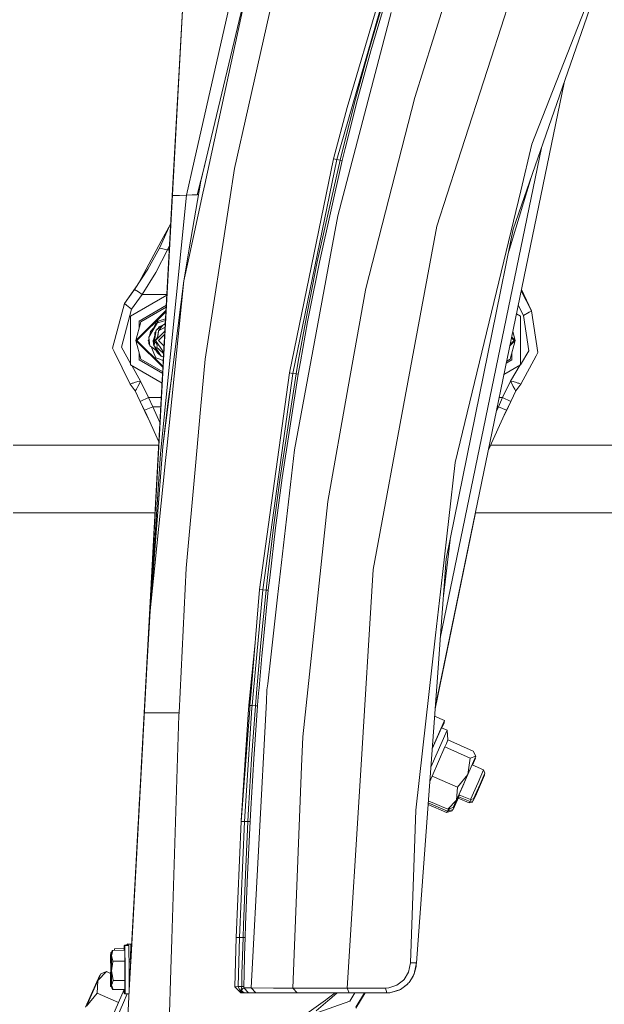
# Model space of a CAD drawing. Units: millimetres. Extents: x -10694 to -663, y 195 to 3379.
# Drawn here: x -2688 to -2497, y 829 to 1152 of the extents above; entities that cross this region are included whole.
import ezdxf

# ---------------------------------------------------------------- set-up
doc = ezdxf.new("R2010")
doc.units = ezdxf.units.MM
doc.layers.add('1', color=7, linetype='Continuous', true_color=0xffffff)

msp = doc.modelspace()

# ---------------------------------------------------------------- linework, layer by layer
at = {"layer": '1', "color": 18, "linetype": 'Continuous', "lineweight": 13}
for p, q in [((-2626.662834, 1307.597631), (-2645.791858, 954.391569)), ((-2626.967157, 1301.978425), (-2645.791858, 954.391569)), ((-2627.175453, 1298.132361), (-2651.599497, 847.157567)), ((-2638.204426, 1094.486624), (-2631.798834, 1212.763339)), ((-2631.085631, 1105.739055), (-2607.970089, 1207.827359)), ((-2631.085631, 1105.739055), (-2607.970089, 1207.827359)), ((-2560.184807, 1189.695269), (-2584.338039, 1106.361538)), ((-2561.21859, 1190.022498), (-2580.905527, 1123.379975)), ((-2518.82562, 1185.772329), (-2533.737749, 1139.541775)), ((-2611.219496, 1173.428684), (-2628.878683, 1099.194675)), ((-2611.219496, 1173.428684), (-2627.562612, 1098.147899)), ((-2613.396257, 1123.288899), (-2604.029268, 1164.860159)), ((-2501.780123, 1158.831626), (-2520.336717, 1111.322313)), ((-2569.152206, 1157.958895), (-2573.786587, 1142.086297)), ((-2573.121876, 1141.913563), (-2568.488687, 1157.77412)), ((-2549.447626, 1156.24538), (-2552.851051, 1145.474821)), ((-2500.460476, 1158.367544), (-2526.469797, 1083.506733)), ((-2566.471905, 1154.555708), (-2583.951086, 1087.90949)), ((-2558.78076, 1126.70961), (-2552.851051, 1145.474821)), ((-2573.786587, 1142.086297), (-2576.001018, 1134.120971)), ((-2575.335354, 1133.954078), (-2573.121876, 1141.913563)), ((-2533.737749, 1139.541775), (-2544.744819, 1105.416804)), ((-2578.147262, 1126.137048), (-2576.001018, 1134.120971)), ((-2577.481121, 1125.975877), (-2575.335354, 1133.954078)), ((-2552.058928, 926.708281), (-2509.809557, 1131.458736)), ((-2574.758619, 1064.038545), (-2558.78076, 1126.70961)), ((-2613.396257, 1123.288899), (-2617.881387, 1103.383571)), ((-2580.905527, 1123.379975), (-2585.362285, 1106.589347)), ((-2578.147262, 1126.137048), (-2582.238525, 1110.115796)), ((-2581.570715, 1109.965712), (-2577.481121, 1125.975877)), ((-2520.336717, 1111.322313), (-2524.000973, 1096.113473)), ((-2583.219618, 1106.100231), (-2582.238525, 1110.115796)), ((-2582.551569, 1105.952769), (-2581.570715, 1109.965712)), ((-2550.38495, 949.398412), (-2517.216894, 1110.138717)), ((-2633.593887, 1094.661504), (-2631.085649, 1105.738976)), ((-2633.593887, 1094.661504), (-2631.085649, 1105.738976)), ((-2631.085648, 1105.738979), (-2631.085635, 1105.739037)), ((-2631.085648, 1105.738979), (-2631.085635, 1105.739037)), ((-2627.594487, 1104.593056), (-2630.079836, 1094.759971)), ((-2585.384458, 1106.594354), (-2599.817365, 1036.361962)), ((-2584.338039, 1106.361538), (-2598.756641, 1036.206275)), ((-2583.219618, 1106.100231), (-2590.696424, 1072.770148)), ((-2582.551569, 1105.952769), (-2590.024322, 1072.646528)), ((-2585.34166, 1106.667052), (-2585.384458, 1106.594354)), ((-2585.362285, 1106.589347), (-2585.384458, 1106.594354)), ((-2585.362285, 1106.589347), (-2584.338039, 1106.361538)), ((-2584.338039, 1106.361538), (-2583.219618, 1106.100231)), ((-2583.219618, 1106.100231), (-2582.551569, 1105.952769)), ((-2551.494926, 1084.489971), (-2544.744819, 1105.416804)), ((-2619.519323, 1092.661053), (-2617.881387, 1103.383571)), ((-2632.638899, 1077.058911), (-2628.878683, 1099.194675)), ((-2628.178447, 1095.311075), (-2627.562612, 1098.147899)), ((-2527.07991, 1079.086691), (-2520.593754, 1100.419335)), ((-2647.384337, 924.98495), (-2638.204426, 1094.486624)), ((-2633.593887, 1094.661504), (-2642.079204, 1010.01504)), ((-2637.05644, 1094.530254), (-2638.204426, 1094.486624)), ((-2635.90011, 1094.574004), (-2637.05644, 1094.530254)), ((-2633.593887, 1094.661504), (-2635.90011, 1094.574004)), ((-2633.593887, 1094.661504), (-2631.683288, 1094.703925)), ((-2628.178447, 1095.311075), (-2632.804413, 1074.002806)), ((-2631.683287, 1094.703925), (-2631.683278, 1094.703925)), ((-2631.683275, 1094.703925), (-2630.120128, 1094.738632)), ((-2630.079836, 1094.759971), (-2630.120128, 1094.738632)), ((-2629.58785, 1095.019928), (-2630.079836, 1094.759971)), ((-2524.000973, 1096.113473), (-2533.583492, 1056.339293)), ((-2619.519323, 1092.661053), (-2627.42433, 1040.913731)), ((-2586.346, 1074.961215), (-2583.951086, 1087.90949)), ((-2642.395824, 1077.225119), (-2638.694586, 1085.438451)), ((-2638.728462, 1085.363278), (-2641.842216, 1079.551488)), ((-2551.494926, 1084.489971), (-2561.880916, 1028.596669)), ((-2527.347416, 1079.195291), (-2526.469797, 1083.506733)), ((-2641.842216, 1079.551488), (-2649.1574, 1065.897413)), ((-2639.086928, 1078.194102), (-2639.738172, 1076.713115)), ((-2532.062382, 1056.031853), (-2527.347416, 1079.195291)), ((-2527.07991, 1079.086691), (-2527.956103, 1076.204963)), ((-2646.228164, 1070.422083), (-2642.395824, 1077.225119)), ((-2639.738172, 1076.713115), (-2643.660396, 1069.306165)), ((-2642.395824, 1077.225119), (-2639.738172, 1076.713115)), ((-2639.738172, 1076.713115), (-2639.167136, 1076.713115)), ((-2634.430021, 1066.514879), (-2632.638916, 1077.058815)), ((-2632.638915, 1077.05882), (-2632.638903, 1077.05889)), ((-2590.514034, 1052.428513), (-2586.346, 1074.961215)), ((-2632.804427, 1074.00274), (-2634.430021, 1066.514879)), ((-2632.804416, 1074.002792), (-2632.804427, 1074.002743)), ((-2593.935102, 1056.468278), (-2590.696424, 1072.770148)), ((-2593.261331, 1056.355506), (-2590.024322, 1072.646528)), ((-2650.544494, 1063.754826), (-2646.228164, 1070.422083)), ((-2648.078054, 1062.047034), (-2643.660396, 1069.306165)), ((-2634.430021, 1066.514879), (-2641.269296, 1012.306601)), ((-2634.430021, 1066.514879), (-2640.048116, 1011.584788)), ((-2650.011192, 1064.578597), (-2653.916687, 1059.110552)), ((-2653.916687, 1059.110552), (-2650.544494, 1063.754826)), ((-2639.971342, 1061.863923), (-2651.858181, 1055.00105)), ((-2651.529163, 1057.293921), (-2648.078054, 1062.047034)), ((-2649.311393, 1062.90093), (-2650.544494, 1063.754826)), ((-2649.311393, 1062.90093), (-2648.078054, 1062.047034)), ((-2648.078054, 1062.047034), (-2639.961425, 1062.047034)), ((-2574.893564, 1063.508898), (-2580.544323, 1031.858355)), ((-2574.758619, 1064.038545), (-2574.893564, 1063.508898)), ((-2523.87636, 1063.287677), (-2523.847669, 1063.300878)), ((-2523.86504, 1063.342539), (-2523.847669, 1063.300878)), ((-2523.847669, 1063.300878), (-2520.500034, 1056.682497)), ((-2523.787593, 1063.717867), (-2520.500034, 1056.682497)), ((-2657.836765, 1044.450074), (-2653.916687, 1059.110552)), ((-2653.916687, 1059.110552), (-2653.217405, 1058.578521)), ((-2524.839545, 1058.619855), (-2523.125023, 1055.23017)), ((-2654.861301, 1044.832617), (-2651.529163, 1057.293921)), ((-2653.217405, 1058.578521), (-2651.529163, 1057.293921)), ((-2650.153965, 1047.00008), (-2640.239386, 1056.914659)), ((-2649.798483, 1047.00008), (-2640.259746, 1056.538721)), ((-2640.151745, 1058.532885), (-2649.063677, 1053.387552)), ((-2648.525566, 1053.077012), (-2640.186475, 1057.89163)), ((-2593.935102, 1056.468278), (-2596.920103, 1040.118128)), ((-2593.856901, 1053.093463), (-2593.261331, 1056.355506)), ((-2532.062382, 1056.031853), (-2548.461765, 975.466281)), ((-2545.480341, 1006.959825), (-2533.583492, 1056.339293)), ((-2524.141878, 1055.00105), (-2525.432514, 1055.746187)), ((-2521.268934, 1056.257158), (-2523.125023, 1055.23017)), ((-2521.268934, 1056.257158), (-2520.500034, 1056.682497)), ((-2520.500034, 1056.682497), (-2518.398613, 1043.027788)), ((-2651.858181, 1055.00105), (-2651.858181, 1038.998991)), ((-2648.525566, 1053.077012), (-2650.153965, 1047.00008)), ((-2649.063677, 1053.387552), (-2649.063677, 1051.068866)), ((-2645.86696, 1048.055917), (-2643.225044, 1052.937299)), ((-2643.087953, 1052.856952), (-2645.86696, 1048.055917)), ((-2644.212574, 1051.137715), (-2643.586963, 1052.638203)), ((-2643.329595, 1052.744123), (-2643.586963, 1052.638203)), ((-2643.18642, 1053.008824), (-2643.225044, 1052.937299)), ((-2643.18642, 1053.008824), (-2642.833799, 1053.29588)), ((-2642.833799, 1053.29588), (-2643.141598, 1052.763611)), ((-2642.606825, 1052.956015), (-2643.141598, 1052.763611)), ((-2643.087953, 1052.856952), (-2642.833799, 1053.29588)), ((-2640.390431, 1054.125702), (-2642.833799, 1053.29588)), ((-2642.606825, 1052.956015), (-2640.420765, 1053.565604)), ((-2640.475442, 1052.556021), (-2641.300529, 1052.015334)), ((-2640.488649, 1052.312164), (-2641.300529, 1052.015334)), ((-2598.143905, 1011.179834), (-2590.514034, 1052.428513)), ((-2596.244663, 1040.015608), (-2593.856901, 1053.093463)), ((-2524.141878, 1038.998991), (-2524.141878, 1055.00105)), ((-2523.125023, 1055.23017), (-2521.338791, 1043.623596)), ((-2645.661549, 1048.435448), (-2645.371526, 1049.943834)), ((-2644.212574, 1051.137715), (-2645.371526, 1049.943834)), ((-2644.212574, 1051.137715), (-2644.258022, 1051.028699)), ((-2643.578142, 1049.73188), (-2644.229501, 1045.370727)), ((-2644.229501, 1045.370727), (-2643.887371, 1049.084693)), ((-2643.755287, 1049.695164), (-2643.901438, 1049.575716)), ((-2643.887371, 1049.084693), (-2643.901438, 1049.575716)), ((-2643.755287, 1049.695164), (-2643.481582, 1050.378114)), ((-2641.697735, 1049.01734), (-2643.714994, 1047.00008)), ((-2643.578142, 1049.73188), (-2643.481582, 1050.378114)), ((-2643.481582, 1050.378114), (-2641.300529, 1052.015334)), ((-2643.162102, 1050.84899), (-2643.225561, 1050.570298)), ((-2642.23388, 1051.314709), (-2643.162102, 1050.84899)), ((-2642.23388, 1051.314709), (-2643.162102, 1050.84899)), ((-2642.233964, 1051.314646), (-2643.162102, 1050.84899)), ((-2643.093174, 1047.949845), (-2642.747015, 1050.182253)), ((-2642.918676, 1048.216372), (-2642.753452, 1050.109178)), ((-2642.666429, 1051.436692), (-2642.818956, 1051.021157)), ((-2640.662615, 1049.099977), (-2642.762512, 1047.00008)), ((-2642.747015, 1050.182253), (-2642.753452, 1050.109178)), ((-2641.300529, 1052.015334), (-2642.747015, 1050.182253)), ((-2642.747015, 1050.182253), (-2640.540233, 1051.359683)), ((-2641.267634, 1052.03689), (-2642.666429, 1051.436692)), ((-2640.608077, 1050.106998), (-2641.697735, 1049.01734)), ((-2526.632027, 1049.933062), (-2525.846094, 1047.00008)), ((-2641.25813, 1038.104158), (-2650.153965, 1047.00008)), ((-2648.525566, 1040.923029), (-2650.153965, 1047.00008)), ((-2649.798483, 1047.00008), (-2641.239862, 1038.441459)), ((-2646.102756, 1047.00008), (-2645.898203, 1047.204631)), ((-2646.102756, 1047.00008), (-2645.92665, 1046.823974)), ((-2645.937532, 1047.00008), (-2645.825899, 1047.580677)), ((-2645.80351, 1047.321556), (-2645.937532, 1047.00008)), ((-2645.937532, 1047.00008), (-2645.898203, 1047.204631)), ((-2645.937532, 1047.00008), (-2645.898203, 1047.204631)), ((-2645.937532, 1047.00008), (-2645.898203, 1047.204631)), ((-2645.937532, 1047.00008), (-2645.898203, 1047.204631)), ((-2645.937532, 1047.00008), (-2645.898203, 1047.204631)), ((-2645.937532, 1047.00008), (-2645.898203, 1047.204631)), ((-2645.937532, 1047.00008), (-2645.898203, 1047.204631)), ((-2645.937532, 1047.00008), (-2645.898203, 1047.204631)), ((-2645.937532, 1047.00008), (-2645.898203, 1047.204631)), ((-2645.937532, 1047.00008), (-2645.898203, 1047.204631)), ((-2645.937532, 1047.00008), (-2645.898203, 1047.204631)), ((-2645.937532, 1047.00008), (-2645.898203, 1047.204631)), ((-2645.937532, 1047.00008), (-2645.733507, 1046.510667)), ((-2645.937532, 1047.00008), (-2645.876974, 1046.02006)), ((-2645.794827, 1046.657761), (-2645.876974, 1046.02006)), ((-2645.662521, 1045.687965), (-2645.876974, 1046.02006)), ((-2645.86696, 1048.055917), (-2645.7766, 1047.010094)), ((-2645.7766, 1047.010094), (-2645.627588, 1045.283109)), ((-2643.947379, 1048.433281), (-2644.439071, 1047.00008)), ((-2643.992865, 1047.939513), (-2644.439071, 1047.00008)), ((-2644.042915, 1047.396195), (-2644.439071, 1047.00008)), ((-2644.439071, 1047.00008), (-2644.109743, 1046.670752)), ((-2644.321054, 1045.77294), (-2644.439071, 1047.00008)), ((-2644.428581, 1046.633869), (-2644.439071, 1047.00008)), ((-2644.428581, 1046.633869), (-2644.394224, 1046.533757)), ((-2644.321054, 1045.77294), (-2644.206159, 1045.624123)), ((-2644.229501, 1045.370727), (-2643.629133, 1046.732801)), ((-2642.918676, 1048.216372), (-2643.714994, 1047.00008)), ((-2641.980022, 1044.437915), (-2643.714994, 1047.00008)), ((-2643.172354, 1045.310884), (-2643.714994, 1047.00008)), ((-2640.878386, 1045.115906), (-2642.762512, 1047.00008)), ((-2527.59892, 1045.247271), (-2525.846094, 1047.00008)), ((-2527.506439, 1045.695455), (-2526.201814, 1047.00008)), ((-2527.474493, 1040.923029), (-2525.846094, 1047.00008)), ((-2527.060128, 1047.858385), (-2526.201814, 1047.00008)), ((-2526.999284, 1048.153248), (-2525.846094, 1047.00008)), ((-2657.307476, 1043.385058), (-2657.836765, 1044.450074)), ((-2657.307476, 1043.385058), (-2652.009577, 1032.726556)), ((-2654.861301, 1044.832617), (-2651.858181, 1039.492947)), ((-2649.063677, 1042.931214), (-2649.063677, 1040.612489)), ((-2644.959301, 1044.780999), (-2645.627588, 1045.283109)), ((-2644.895166, 1044.499665), (-2645.187613, 1044.952539)), ((-2645.036686, 1044.839142), (-2644.895166, 1044.499665)), ((-2643.481328, 1043.670427), (-2644.959301, 1044.780999)), ((-2644.895166, 1044.499665), (-2644.212574, 1042.862326)), ((-2644.229501, 1045.370727), (-2644.095033, 1045.169025)), ((-2644.212574, 1042.862326), (-2643.586963, 1041.361838)), ((-2643.74432, 1044.090658), (-2644.095033, 1045.169025)), ((-2642.890304, 1043.36062), (-2644.095033, 1045.169025)), ((-2643.74432, 1044.090658), (-2643.394798, 1043.532163)), ((-2643.394798, 1043.532163), (-2643.170446, 1043.1737)), ((-2643.298715, 1043.341666), (-2643.326842, 1043.423584)), ((-2643.298715, 1043.341666), (-2643.264252, 1043.323581)), ((-2643.226713, 1044.688374), (-2643.172354, 1045.310884)), ((-2642.572016, 1044.161945), (-2643.226713, 1044.688374)), ((-2643.128484, 1043.106466), (-2643.170446, 1043.1737)), ((-2641.903251, 1041.878968), (-2643.128484, 1043.106466)), ((-2642.890304, 1043.36062), (-2641.903251, 1041.878968)), ((-2641.014999, 1042.593416), (-2642.572016, 1044.161945)), ((-2640.993969, 1042.981731), (-2641.980022, 1044.437915)), ((-2526.936382, 1040.612489), (-2526.936382, 1042.931214)), ((-2521.338791, 1043.623596), (-2524.141878, 1039.03505)), ((-2518.976063, 1041.963964), (-2518.398613, 1043.027788)), ((-2641.363069, 1036.166518), (-2649.063677, 1040.612489)), ((-2648.525566, 1040.923029), (-2641.330446, 1036.768889)), ((-2642.308086, 1040.83541), (-2643.586963, 1041.361838)), ((-2641.136326, 1040.353191), (-2642.308086, 1040.83541)), ((-2641.073714, 1041.509281), (-2641.903251, 1041.878968)), ((-2641.068948, 1041.597282), (-2641.903251, 1041.878968)), ((-2628.927559, 1024.395138), (-2627.42433, 1040.913731)), ((-2597.627252, 1036.023766), (-2596.920103, 1040.118128)), ((-2596.951574, 1035.923749), (-2596.244663, 1040.015608)), ((-2526.936382, 1040.612489), (-2528.774234, 1039.551422)), ((-2527.474493, 1040.923029), (-2528.628713, 1040.256649)), ((-2518.976063, 1041.963964), (-2523.990482, 1032.726556)), ((-2641.532533, 1033.037472), (-2651.858181, 1038.998991)), ((-2651.446787, 1038.761473), (-2648.609728, 1033.717066)), ((-2599.817365, 1036.361962), (-2609.638304, 965.361565)), ((-2598.756641, 1036.206275), (-2608.568519, 965.284317)), ((-2599.79853, 1036.359101), (-2599.817365, 1036.361962)), ((-2599.79853, 1036.359101), (-2598.756641, 1036.206275)), ((-2598.756641, 1036.206275), (-2597.627252, 1036.023766)), ((-2529.530139, 1035.888129), (-2524.141878, 1038.998991)), ((-2524.175908, 1038.979344), (-2527.390569, 1033.717066)), ((-2651.838869, 1032.790214), (-2651.340574, 1032.968908)), ((-2651.340574, 1032.968908), (-2651.052326, 1033.06356)), ((-2651.052326, 1033.06356), (-2650.546879, 1033.229619)), ((-2649.494499, 1033.522755), (-2650.546879, 1033.229619)), ((-2649.542898, 1031.870037), (-2649.006218, 1032.882243)), ((-2649.494499, 1033.522755), (-2648.620456, 1033.71492)), ((-2649.006218, 1032.882243), (-2648.614258, 1033.707052)), ((-2648.620456, 1033.71492), (-2648.609728, 1033.717066)), ((-2648.609728, 1033.717066), (-2648.614258, 1033.707052)), ((-2648.609728, 1033.717066), (-2646.047682, 1028.352648)), ((-2639.549106, 1027.203113), (-2638.47868, 1034.425098)), ((-2597.627252, 1036.023766), (-2602.883428, 1002.058893)), ((-2596.951574, 1035.923749), (-2602.204174, 1001.985818)), ((-2597.627252, 1036.023766), (-2596.951574, 1035.923749)), ((-2527.390569, 1033.717066), (-2529.952615, 1028.352648)), ((-2527.390569, 1033.717066), (-2527.379841, 1033.71492)), ((-2527.390569, 1033.717066), (-2527.386039, 1033.707052)), ((-2526.993841, 1032.882243), (-2527.386039, 1033.707052)), ((-2526.50556, 1033.522755), (-2527.379841, 1033.71492)), ((-2526.457399, 1031.870037), (-2526.993841, 1032.882243)), ((-2525.453418, 1033.229619), (-2526.50556, 1033.522755)), ((-2525.453418, 1033.229619), (-2524.947733, 1033.06356)), ((-2524.947733, 1033.06356), (-2524.659723, 1032.968908)), ((-2524.16119, 1032.790214), (-2524.659723, 1032.968908)), ((-2652.009577, 1032.726556), (-2651.838869, 1032.790214)), ((-2652.009577, 1032.726556), (-2650.387615, 1030.450493)), ((-2650.387615, 1030.450493), (-2650.283903, 1030.616313)), ((-2650.387615, 1030.450493), (-2648.744911, 1027.039438)), ((-2647.185177, 1023.70587), (-2650.387615, 1030.450493)), ((-2650.283903, 1030.616313), (-2649.988502, 1031.100303)), ((-2649.988502, 1031.100303), (-2649.542898, 1031.870037)), ((-2587.262243, 994.229585), (-2580.544323, 1031.858355)), ((-2528.840393, 1023.718267), (-2525.612444, 1030.450493)), ((-2525.612444, 1030.450493), (-2527.255148, 1027.039438)), ((-2526.011795, 1031.100303), (-2526.457399, 1031.870037)), ((-2525.716394, 1030.616313), (-2526.011795, 1031.100303)), ((-2525.612444, 1030.450493), (-2525.716394, 1030.616313)), ((-2523.990482, 1032.726556), (-2525.612444, 1030.450493)), ((-2523.990482, 1032.726556), (-2524.16119, 1032.790214)), ((-2648.744911, 1027.039438), (-2646.047682, 1028.352648)), ((-2648.744911, 1027.039438), (-2647.327274, 1024.143845)), ((-2646.047682, 1028.352648), (-2641.786255, 1028.352648)), ((-2646.047682, 1028.352648), (-2644.635051, 1025.283247)), ((-2639.549106, 1027.203113), (-2641.269296, 1012.306601)), ((-2561.880916, 1028.596669), (-2571.855396, 974.917978)), ((-2529.952615, 1028.352648), (-2531.365007, 1025.283247)), ((-2531.085053, 1028.352648), (-2529.952615, 1028.352648)), ((-2529.952615, 1028.352648), (-2527.255148, 1027.039438)), ((-2527.255148, 1027.039438), (-2528.672785, 1024.143845)), ((-2644.635051, 1025.283247), (-2647.327274, 1024.143845)), ((-2647.327274, 1024.143845), (-2647.137493, 1023.729711)), ((-2647.185177, 1023.70587), (-2645.50077, 1020.158491)), ((-2642.575691, 1013.776168), (-2647.137493, 1023.729711)), ((-2644.635051, 1025.283247), (-2641.952488, 1025.283247)), ((-2644.635051, 1025.283247), (-2642.240946, 1019.957035)), ((-2628.927559, 1024.395138), (-2630.607456, 1005.936294)), ((-2534.640297, 1011.12309), (-2528.862566, 1023.729711)), ((-2531.365007, 1025.283247), (-2532.018312, 1023.829851)), ((-2531.71841, 1025.283247), (-2531.365007, 1025.283247)), ((-2531.365007, 1025.283247), (-2528.672785, 1024.143845)), ((-2528.840393, 1023.718267), (-2529.461246, 1022.42343)), ((-2528.672785, 1024.143845), (-2528.862566, 1023.729711)), ((-2690.407366, 1012.699991), (-2642.633975, 1012.699991)), ((-2645.484537, 958.43026), (-2641.269296, 1012.306601)), ((-2640.048116, 1011.584788), (-2640.444845, 1007.706195)), ((-2598.143905, 1011.179834), (-2603.692859, 962.889284)), ((-2533.917589, 1012.699991), (-2434.923023, 1012.699991)), ((-2645.379568, 959.771907), (-2642.079204, 1010.01504)), ((-2640.444845, 1007.706195), (-2644.0815, 972.148551)), ((-2630.607456, 1005.936294), (-2633.659929, 972.393959)), ((-2545.480341, 1006.959825), (-2549.649566, 970.319658)), ((-2605.043501, 985.684722), (-2602.883428, 1002.058893)), ((-2604.362816, 985.623628), (-2602.204174, 1001.985818)), ((-2591.651052, 953.036755), (-2587.262243, 994.229585)), ((-2690.407366, 990.475028), (-2643.837641, 990.475028)), ((-2643.837662, 990.475028), (-2651.599497, 847.157567)), ((-2552.094379, 926.227739), (-2538.837248, 990.475028)), ((-2538.900935, 990.475028), (-2435.975741, 990.475028)), ((-2605.043501, 985.684722), (-2606.976837, 969.283133)), ((-2606.295437, 969.233244), (-2604.362816, 985.623628)), ((-2549.360384, 963.285923), (-2547.192473, 981.701958)), ((-2572.416872, 971.896916), (-2571.855396, 974.917978)), ((-2548.461765, 975.466281), (-2550.320953, 950.265854)), ((-2644.081512, 972.148432), (-2645.484537, 958.43026)), ((-2635.997385, 924.995869), (-2633.659929, 972.393959)), ((-2572.416872, 971.896916), (-2576.465696, 906.170577)), ((-2607.425779, 965.178996), (-2606.976837, 969.283133)), ((-2606.744379, 965.131789), (-2606.295437, 969.233244)), ((-2549.649566, 970.319658), (-2551.917166, 950.393647)), ((-2609.644264, 965.361982), (-2612.377854, 931.957535)), ((-2608.568519, 965.284317), (-2611.630008, 932.306265)), ((-2609.441423, 966.784914), (-2609.644264, 965.361982)), ((-2609.638304, 965.361565), (-2609.644264, 965.361982)), ((-2609.638304, 965.361565), (-2608.568519, 965.284317)), ((-2607.425779, 965.178996), (-2609.168857, 947.886914)), ((-2608.568519, 965.284317), (-2607.425779, 965.178996)), ((-2606.744379, 965.131789), (-2608.486742, 947.852343)), ((-2607.425779, 965.178996), (-2606.744379, 965.131789)), ((-2603.692859, 962.889284), (-2605.954498, 943.205803)), ((-2645.484537, 958.43026), (-2647.384356, 924.984601)), ((-2645.666689, 955.400914), (-2647.384337, 924.98495)), ((-2645.666689, 955.400914), (-2645.592198, 956.534927)), ((-2645.666689, 955.400914), (-2645.628657, 955.893068)), ((-2645.791858, 954.391569), (-2648.498863, 904.407471)), ((-2645.791858, 954.391569), (-2648.498863, 904.407471)), ((-2645.791733, 954.391569), (-2645.791858, 954.391569)), ((-2591.651052, 953.036755), (-2595.476955, 917.128056)), ((-2558.44745, 893.005222), (-2551.917166, 950.393647)), ((-2550.320953, 950.265854), (-2551.5531, 933.564871)), ((-2611.071218, 947.924616), (-2612.693436, 931.810374)), ((-2610.48946, 932.838118), (-2609.168857, 947.886914)), ((-2608.857483, 943.627685), (-2608.486742, 947.852343)), ((-2609.775308, 933.171137), (-2608.857483, 943.627685)), ((-2605.954498, 943.205803), (-2606.956474, 934.485598)), ((-2647.032827, 931.477993), (-2646.869192, 934.498897)), ((-2610.615104, 931.406349), (-2610.489466, 932.838054)), ((-2610.489465, 932.838058), (-2610.489465, 932.838064)), ((-2609.932274, 931.382864), (-2609.775314, 933.171069)), ((-2609.775313, 933.171073), (-2609.775313, 933.171078)), ((-2606.956483, 934.485513), (-2607.181162, 932.530135)), ((-2606.956483, 934.485519), (-2606.956483, 934.485516)), ((-2558.234066, 843.003124), (-2551.5531, 933.564871)), ((-2647.032827, 931.477993), (-2647.562832, 921.691864)), ((-2612.693441, 931.810322), (-2613.14258, 927.348822)), ((-2612.377858, 931.957481), (-2612.754911, 927.349895)), ((-2612.69344, 931.810334), (-2612.693441, 931.810327)), ((-2612.377857, 931.957492), (-2612.377858, 931.957486)), ((-2611.630013, 932.306207), (-2612.089962, 927.351683)), ((-2611.630012, 932.306218), (-2611.630012, 932.306212)), ((-2610.615104, 931.406349), (-2610.945553, 927.283853)), ((-2610.248824, 927.433419), (-2609.932274, 931.382864)), ((-2607.181162, 932.530135), (-2607.379314, 928.77149)), ((-2612.142444, 926.550375), (-2614.578575, 889.355391)), ((-2613.14258, 927.348822), (-2613.227917, 926.044247)), ((-2612.754911, 927.349895), (-2613.14258, 927.348822)), ((-2612.754911, 927.349895), (-2612.84006, 926.225107)), ((-2612.754911, 927.349895), (-2612.089962, 927.351683)), ((-2607.379315, 928.771466), (-2612.335294, 834.764093)), ((-2610.958703, 927.102365), (-2612.204403, 909.910172)), ((-2612.089962, 927.351683), (-2612.142442, 926.550411)), ((-2612.089962, 927.351683), (-2610.945553, 927.283853)), ((-2610.262483, 927.262991), (-2611.520857, 909.902304)), ((-2610.945553, 927.283853), (-2610.9587, 927.102399)), ((-2610.945553, 927.283853), (-2610.592681, 927.273076)), ((-2610.592617, 927.273074), (-2610.262483, 927.262991)), ((-2610.262483, 927.262991), (-2610.248826, 927.433387)), ((-2647.384495, 924.98216), (-2648.371539, 906.757438)), ((-2647.384495, 924.98216), (-2648.336125, 907.411134)), ((-2647.384495, 924.98216), (-2648.2968, 908.137037)), ((-2647.384337, 924.984945), (-2647.384495, 924.98216)), ((-2647.384356, 924.984597), (-2647.384495, 924.98216)), ((-2647.384488, 924.98216), (-2647.384495, 924.98216)), ((-2645.10712, 925.000757), (-2647.384486, 924.98216)), ((-2645.10712, 925.000757), (-2642.376091, 924.999291)), ((-2642.375858, 924.999291), (-2642.371405, 924.999289)), ((-2642.371168, 924.999289), (-2638.423417, 924.997171)), ((-2638.423414, 924.997171), (-2635.997385, 924.995869)), ((-2638.366789, 850.733608), (-2636.021227, 924.243062)), ((-2635.997385, 924.995869), (-2636.021227, 924.243062)), ((-2612.840063, 926.225069), (-2615.635008, 889.304846)), ((-2613.227919, 926.044208), (-2615.606768, 889.677883)), ((-2613.227917, 926.044243), (-2613.227917, 926.04424)), ((-2612.84006, 926.225103), (-2612.840061, 926.225102)), ((-2549.013227, 922.41916), (-2552.269919, 923.848263)), ((-2647.562832, 921.691864), (-2651.599497, 847.157567)), ((-2550.032705, 920.068115), (-2553.056062, 913.191938)), ((-2553.054794, 913.209131), (-2549.013227, 922.41916)), ((-2550.032705, 920.068115), (-2548.172086, 919.251531)), ((-2550.015786, 920.060689), (-2549.028963, 922.309488)), ((-2549.886474, 920.003937), (-2549.103349, 921.788543)), ((-2549.859117, 919.991931), (-2549.118847, 921.678871)), ((-2549.103349, 921.788543), (-2549.232664, 921.845288)), ((-2549.118847, 921.678871), (-2549.103349, 921.788543)), ((-2549.028963, 922.309488), (-2549.013227, 922.41916)), ((-2595.476955, 917.128056), (-2595.85914, 907.407492)), ((-2548.172086, 919.251531), (-2553.503602, 907.125448)), ((-2548.172086, 919.251531), (-2547.862858, 916.068166)), ((-2647.905201, 915.369719), (-2651.599497, 847.157567)), ((-2648.098558, 911.799639), (-2647.905201, 915.369719)), ((-2553.076118, 904.228061), (-2548.879713, 913.78197)), ((-2548.371404, 914.925068), (-2548.879713, 913.78197)), ((-2548.879713, 913.78197), (-2540.592283, 910.145253)), ((-2547.862858, 916.068166), (-2548.371404, 914.925068)), ((-2547.862858, 916.068166), (-2539.575428, 912.431448)), ((-2648.098558, 911.799639), (-2651.599497, 847.157567)), ((-2541.353554, 904.781669), (-2538.747162, 910.701722)), ((-2538.747162, 910.701722), (-2540.592283, 910.145253)), ((-2539.828628, 908.210963), (-2538.747162, 910.701722)), ((-2538.747162, 910.701722), (-2539.575428, 912.431448)), ((-2538.837284, 910.071104), (-2538.933619, 910.272287)), ((-2613.208383, 893.441409), (-2612.204403, 909.910172)), ((-2612.523645, 893.444627), (-2611.520857, 909.902304)), ((-2595.85914, 907.407492), (-2598.715872, 834.733814)), ((-2541.353554, 904.781669), (-2540.592283, 910.145253)), ((-2540.073118, 907.6785), (-2539.953321, 907.950967)), ((-2536.193699, 906.247347), (-2539.973126, 907.906142)), ((-2539.972927, 907.906054), (-2539.953321, 907.950967)), ((-2539.964038, 907.902153), (-2539.828628, 908.210963)), ((-2538.837284, 910.071104), (-2539.820025, 907.838946)), ((-2539.808639, 907.833948), (-2538.837284, 910.071104)), ((-2538.837284, 910.071104), (-2539.048652, 910.00735)), ((-2648.498863, 904.407471), (-2651.642939, 846.354195)), ((-2648.49883, 904.407647), (-2651.599497, 847.157567)), ((-2648.498863, 904.407471), (-2650.270427, 871.69532)), ((-2648.498792, 904.407949), (-2648.498863, 904.407471)), ((-2648.498799, 904.407809), (-2648.498863, 904.407471)), ((-2648.498863, 904.407471), (-2648.498804, 904.407727)), ((-2576.465696, 906.170577), (-2580.866903, 834.722012)), ((-2553.847401, 902.465191), (-2553.076118, 904.228061)), ((-2553.076118, 904.228061), (-2544.788688, 900.591343)), ((-2541.353554, 904.781669), (-2545.041651, 896.370858)), ((-2541.353554, 904.781669), (-2544.788688, 900.591343)), ((-2543.027729, 900.958508), (-2541.783253, 903.788953)), ((-2538.555235, 898.365825), (-2535.847992, 904.555052)), ((-2538.465112, 898.996442), (-2535.757869, 905.185669)), ((-2538.00568, 902.131289), (-2536.193699, 906.247347)), ((-2535.847992, 904.555052), (-2537.424177, 900.974124)), ((-2535.757869, 905.185669), (-2537.334055, 901.604742)), ((-2535.757869, 905.185669), (-2536.193699, 906.247347)), ((-2535.847992, 904.555052), (-2535.937904, 904.774079)), ((-2648.614065, 902.279443), (-2649.203938, 891.388067)), ((-2545.041651, 896.370858), (-2544.788688, 900.591343)), ((-2544.108219, 898.48343), (-2543.027729, 900.958508)), ((-2540.467352, 896.516293), (-2538.00568, 902.131289)), ((-2539.566129, 896.089047), (-2537.424177, 900.974124)), ((-2539.476007, 896.719664), (-2537.334055, 901.604742)), ((-2544.360957, 897.456177), (-2546.213239, 893.249362)), ((-2544.270978, 898.086853), (-2546.123117, 893.87998)), ((-2544.128578, 898.028055), (-2545.131773, 895.740241)), ((-2545.00708, 896.000117), (-2544.369854, 897.459851)), ((-2545.00708, 896.000117), (-2544.365976, 897.458249)), ((-2544.916958, 896.630853), (-2544.279761, 898.09048)), ((-2544.916958, 896.630853), (-2544.275889, 898.088881)), ((-2540.557474, 895.885676), (-2544.371692, 897.46061)), ((-2540.467352, 896.516293), (-2544.28157, 898.091227)), ((-2544.198317, 897.852799), (-2544.122845, 898.025688)), ((-2539.566129, 896.089047), (-2538.555235, 898.365825)), ((-2539.476007, 896.719664), (-2538.465112, 898.996442)), ((-2648.909172, 896.830324), (-2649.489905, 886.107605)), ((-2548.372597, 892.285794), (-2554.403145, 894.931976)), ((-2548.058361, 892.692893), (-2554.364194, 895.459961)), ((-2547.968239, 893.323511), (-2554.316305, 896.10911)), ((-2545.041651, 896.370858), (-2547.968239, 893.323511)), ((-2545.131773, 895.740241), (-2546.213239, 893.249362)), ((-2545.041651, 896.370858), (-2546.123117, 893.87998)), ((-2545.131773, 895.740241), (-2545.44999, 895.408892)), ((-2545.131773, 895.740241), (-2545.104614, 896.193367)), ((-2540.87171, 895.478576), (-2544.560971, 897.001914)), ((-2540.87171, 895.478576), (-2540.672424, 895.93314)), ((-2539.880365, 895.681947), (-2540.87171, 895.478576)), ((-2540.557474, 895.885676), (-2540.262589, 896.558299)), ((-2539.566129, 896.089047), (-2540.557474, 895.885676)), ((-2539.476007, 896.719664), (-2540.467352, 896.516293)), ((-2539.880365, 895.681947), (-2539.712989, 896.058919)), ((-2539.880365, 895.681947), (-2539.715281, 896.058449)), ((-2613.208383, 893.441409), (-2613.432258, 889.323085)), ((-2612.747282, 889.328807), (-2612.523645, 893.444627)), ((-2558.44745, 893.005222), (-2560.184807, 843.028515)), ((-2546.527475, 892.842263), (-2548.372597, 892.285794)), ((-2547.95032, 892.725477), (-2548.372597, 892.285794)), ((-2547.242545, 893.542372), (-2548.058361, 892.692893)), ((-2546.213239, 893.249362), (-2548.058361, 892.692893)), ((-2546.123117, 893.87998), (-2547.968239, 893.323511)), ((-2546.368914, 893.202413), (-2546.527475, 892.842263)), ((-2546.371431, 893.201654), (-2546.527475, 892.842263)), ((-2649.345503, 888.774223), (-2651.903719, 841.539472)), ((-2615.635008, 889.304846), (-2617.26746, 851.289719)), ((-2614.578575, 889.355391), (-2616.180271, 851.330608)), ((-2614.578575, 889.355391), (-2615.635008, 889.304846)), ((-2614.578575, 889.355391), (-2613.432258, 889.323085)), ((-2613.432258, 889.323085), (-2614.263386, 871.963352)), ((-2612.747282, 889.328807), (-2613.576263, 871.980637)), ((-2613.432258, 889.323085), (-2612.747282, 889.328807)), ((-2649.52696, 885.422943), (-2649.980025, 877.057394)), ((-2649.727663, 881.717602), (-2651.599474, 847.156255)), ((-2614.894956, 855.455965), (-2614.263386, 871.963352)), ((-2614.204973, 855.482906), (-2613.576263, 871.980637)), ((-2650.444, 868.490403), (-2652.312971, 833.981086)), ((-2614.894956, 855.455965), (-2615.030378, 851.32882)), ((-2614.339441, 851.357907), (-2614.204973, 855.482906)), ((-2653.066911, 848.807276), (-2653.057665, 849.059432)), ((-2653.066903, 848.807276), (-2653.057665, 849.059432)), ((-2653.065653, 848.807265), (-2653.055519, 849.083632)), ((-2653.065645, 848.807265), (-2653.055519, 849.083632)), ((-2653.057665, 849.059432), (-2653.056408, 849.059386)), ((-2653.055519, 849.083632), (-2651.760906, 849.036187)), ((-2652.896118, 849.07779), (-2652.889103, 849.20606)), ((-2652.895979, 849.077785), (-2652.889103, 849.20606)), ((-2652.889103, 849.20606), (-2651.595443, 849.135965)), ((-2651.946389, 843.977903), (-2651.760906, 849.036187)), ((-2651.760906, 849.036187), (-2651.920885, 844.670266)), ((-2651.856062, 844.273933), (-2651.595443, 849.135965)), ((-2638.366789, 850.733608), (-2638.683993, 840.78974)), ((-2617.26746, 851.289719), (-2617.70758, 835.155219)), ((-2616.180271, 851.330608), (-2617.26746, 851.289719)), ((-2616.180271, 851.330608), (-2616.626352, 835.246771)), ((-2616.180271, 851.330608), (-2615.030378, 851.32882)), ((-2615.030378, 851.32882), (-2615.211338, 845.346063)), ((-2615.030378, 851.32882), (-2614.339441, 851.357907)), ((-2614.339441, 851.357907), (-2614.518732, 845.379442)), ((-2658.156355, 846.413401), (-2658.420414, 845.629781)), ((-2658.420414, 845.629781), (-2658.391327, 840.978473)), ((-2658.412308, 845.323652), (-2658.420414, 845.629781)), ((-2658.114164, 846.413029), (-2658.412308, 845.323652)), ((-2658.352464, 846.415132), (-2658.358879, 845.81239)), ((-2658.356503, 845.819442), (-2658.352464, 846.415132)), ((-2658.156347, 846.413424), (-2658.352464, 846.415132)), ((-2658.156355, 846.413401), (-2658.352464, 846.415132)), ((-2657.679647, 847.077101), (-2658.167452, 845.625251)), ((-2658.167452, 845.625251), (-2658.136696, 840.973943)), ((-2658.162206, 845.319003), (-2658.167452, 845.625251)), ((-2657.679647, 847.077101), (-2658.162206, 845.319003)), ((-2657.931179, 847.081631), (-2658.156347, 846.413424)), ((-2657.931179, 847.081631), (-2658.114156, 846.413057)), ((-2654.061884, 847.108692), (-2657.931179, 847.081631)), ((-2653.810352, 847.104042), (-2657.679647, 847.077101)), ((-2657.02638, 847.672432), (-2657.251531, 847.086384)), ((-2657.02638, 847.672432), (-2657.215529, 847.086636)), ((-2654.01657, 847.562102), (-2657.02638, 847.672432)), ((-2654.061828, 847.102291), (-2654.061884, 847.108692)), ((-2654.022783, 848.692387), (-2653.070871, 848.699308)), ((-2654.014044, 847.102624), (-2654.022783, 848.692387)), ((-2654.008649, 847.102662), (-2654.022783, 848.692387)), ((-2653.837567, 848.693734), (-2653.83634, 848.813861)), ((-2653.837159, 848.693737), (-2653.83634, 848.813861)), ((-2653.83634, 848.813861), (-2653.066911, 848.807276)), ((-2653.810352, 847.104042), (-2653.782934, 843.594879)), ((-2653.750986, 848.68142), (-2653.071345, 848.686361)), ((-2653.718675, 843.356554), (-2653.750986, 848.68142)), ((-2653.684467, 840.74375), (-2653.750986, 848.68142)), ((-2653.071345, 848.686361), (-2653.071345, 848.686361)), ((-2653.071335, 848.686361), (-2652.455658, 848.690837)), ((-2653.071335, 848.686361), (-2652.455658, 848.690837)), ((-2653.07087, 848.699308), (-2653.07087, 848.699308)), ((-2653.070861, 848.699308), (-2652.727455, 848.701805)), ((-2653.066911, 848.807276), (-2653.066911, 848.807276)), ((-2653.066904, 848.807276), (-2652.541012, 848.802775)), ((-2652.72734, 848.688862), (-2652.727455, 848.701805)), ((-2652.541779, 848.690211), (-2652.541012, 848.802775)), ((-2652.389139, 840.753048), (-2652.455658, 848.690837)), ((-2651.804576, 843.369913), (-2651.599497, 847.156256)), ((-2651.599497, 847.157567), (-2651.690052, 845.484346)), ((-2651.690052, 845.484346), (-2651.599497, 847.157567)), ((-2651.599497, 847.157567), (-2651.599354, 847.15756)), ((-2651.599497, 847.156256), (-2651.599425, 847.156252)), ((-2658.412308, 845.323652), (-2658.374876, 840.366095)), ((-2658.159739, 844.458795), (-2658.412308, 845.323652)), ((-2658.162206, 845.319003), (-2658.126205, 840.361565)), ((-2657.670062, 843.629168), (-2658.162206, 845.319003)), ((-2657.678931, 843.387304), (-2658.126205, 840.361565)), ((-2657.652229, 843.567937), (-2657.678926, 843.38734)), ((-2657.652229, 843.567937), (-2657.670058, 843.629156)), ((-2653.782934, 843.594879), (-2657.652229, 843.567937)), ((-2653.782934, 843.594879), (-2653.73835, 837.189048)), ((-2653.71153, 843.356604), (-2653.781272, 843.356117)), ((-2653.719515, 844.312757), (-2653.71153, 843.356604)), ((-2653.713701, 843.356589), (-2653.719515, 844.312757)), ((-2653.711426, 843.344165), (-2653.689712, 840.743988)), ((-2651.947749, 843.977915), (-2652.416198, 843.982005)), ((-2651.969837, 843.37505), (-2652.411086, 843.371968)), ((-2651.970068, 843.368758), (-2652.411033, 843.36568)), ((-2651.968653, 843.368768), (-2651.970066, 843.368758)), ((-2651.968422, 843.375059), (-2651.969835, 843.37505)), ((-2651.804487, 843.369914), (-2651.968652, 843.368768)), ((-2651.804236, 843.376206), (-2651.968421, 843.375059)), ((-2651.946296, 843.977902), (-2651.947748, 843.977915)), ((-2651.946296, 843.977902), (-2651.920885, 844.670266)), ((-2651.771737, 843.976378), (-2651.946296, 843.977902)), ((-2651.75582, 844.270258), (-2651.935427, 844.276843)), ((-2651.920885, 844.670266), (-2651.935325, 844.27684)), ((-2651.920885, 844.670266), (-2651.921, 844.67027)), ((-2651.750151, 844.374932), (-2651.850358, 844.380359)), ((-2651.750151, 844.374932), (-2651.850358, 844.380359)), ((-2615.374178, 839.363545), (-2615.211338, 845.346063)), ((-2614.518732, 845.379442), (-2614.679903, 839.400857)), ((-2560.184807, 843.028515), (-2560.788006, 839.989155)), ((-2560.184807, 843.028515), (-2558.234066, 843.003124)), ((-2558.234066, 843.003124), (-2558.938593, 839.40503)), ((-2558.300346, 841.964453), (-2558.240503, 842.750162)), ((-2558.234066, 843.003124), (-2558.240503, 842.750162)), ((-2659.740537, 840.130299), (-2662.63184, 837.185591)), ((-2661.635011, 839.430779), (-2662.63184, 837.185591)), ((-2661.635011, 839.430779), (-2659.740537, 840.130299)), ((-2658.417635, 839.549786), (-2659.740537, 840.130299)), ((-2658.39712, 841.904849), (-2658.430427, 838.081211)), ((-2658.419937, 838.080853), (-2658.392679, 841.194691)), ((-2658.391327, 840.978473), (-2658.353895, 836.020916)), ((-2658.143046, 841.934384), (-2658.374876, 840.366095)), ((-2658.345789, 835.714787), (-2658.374876, 840.366095)), ((-2658.120897, 838.798353), (-2658.374876, 840.366095)), ((-2658.136696, 840.973943), (-2658.100694, 836.016386)), ((-2658.095449, 835.710138), (-2658.126205, 840.361565)), ((-2657.851936, 838.669294), (-2658.126205, 840.361565)), ((-2653.678878, 838.962085), (-2653.689712, 840.743988)), ((-2653.654219, 835.734014), (-2653.684467, 840.74375)), ((-2652.344712, 833.395019), (-2652.389139, 840.753048)), ((-2652.207941, 835.922807), (-2651.903719, 841.539472)), ((-2638.683993, 840.78973), (-2639.247268, 823.131889)), ((-2615.374178, 839.363545), (-2615.475982, 835.245937)), ((-2614.679903, 839.400857), (-2614.780277, 835.285872)), ((-2562.242597, 837.587923), (-2560.788006, 839.989155)), ((-2560.640186, 836.557597), (-2558.938593, 839.40503)), ((-2558.938593, 839.40503), (-2559.300512, 838.590949)), ((-2558.938593, 839.40503), (-2558.325857, 841.761201)), ((-2558.325857, 841.761201), (-2558.300346, 841.964453)), ((-2662.947267, 836.770028), (-2666.613907, 828.421324)), ((-2662.63184, 837.185591), (-2666.298479, 828.836769)), ((-2662.947267, 836.770028), (-2662.965477, 836.425908)), ((-2661.950439, 839.015335), (-2662.947267, 836.770028)), ((-2662.706762, 837.014996), (-2662.947267, 836.770028)), ((-2662.63184, 837.185591), (-2662.849754, 833.067625)), ((-2661.950439, 839.015335), (-2661.793781, 839.073177)), ((-2658.449501, 835.303038), (-2658.430427, 838.081211)), ((-2658.449501, 835.303038), (-2658.419937, 838.080853)), ((-2658.371394, 838.338598), (-2658.419937, 838.080853)), ((-2658.367088, 837.768275), (-2658.419937, 838.080853)), ((-2658.353895, 836.020916), (-2658.345789, 835.714787)), ((-2658.103721, 836.433146), (-2658.345789, 835.714787)), ((-2658.100694, 836.016386), (-2658.095449, 835.710138)), ((-2657.943907, 836.161172), (-2658.095449, 835.710138)), ((-2657.607645, 837.161988), (-2657.943907, 836.161173)), ((-2657.607645, 837.161988), (-2657.851935, 838.669286)), ((-2653.73835, 837.189048), (-2657.607645, 837.161988)), ((-2653.675242, 838.040832), (-2653.744275, 838.04035)), ((-2653.729871, 835.73811), (-2653.73835, 837.189048)), ((-2653.668016, 837.175578), (-2653.682914, 838.959536)), ((-2653.66099, 835.73438), (-2653.680248, 838.040797)), ((-2653.668016, 837.175578), (-2653.678862, 838.959417)), ((-2652.164979, 838.051372), (-2652.372818, 838.049922)), ((-2652.180443, 837.62967), (-2652.37029, 837.631327)), ((-2652.187909, 837.426062), (-2652.368276, 837.297811)), ((-2652.312739, 833.987408), (-2652.207941, 835.922807)), ((-2652.226061, 835.587829), (-2652.207917, 835.922806)), ((-2652.207941, 835.922807), (-2652.092621, 838.051877)), ((-2652.207941, 835.922807), (-2652.207811, 835.9228)), ((-2652.124059, 837.471462), (-2652.187906, 837.426063)), ((-2652.186609, 837.426985), (-2652.179177, 837.629659)), ((-2652.186491, 837.427069), (-2652.18243, 837.537735)), ((-2652.18243, 837.537735), (-2652.182548, 837.53774)), ((-2652.179062, 837.629658), (-2652.18243, 837.537735)), ((-2652.179062, 837.629658), (-2652.18243, 837.537735)), ((-2652.115521, 837.629104), (-2652.18044, 837.62967)), ((-2652.163715, 838.051381), (-2652.164977, 838.051372)), ((-2652.163715, 838.051381), (-2652.164977, 838.051372)), ((-2652.092503, 838.051878), (-2652.163713, 838.051381)), ((-2652.092621, 838.051877), (-2652.163713, 838.051381)), ((-2652.124059, 837.471462), (-2652.115521, 837.629104)), ((-2652.115521, 837.629104), (-2652.124059, 837.471462)), ((-2564.638942, 835.675925), (-2562.43524, 837.371677)), ((-2561.171383, 836.062163), (-2563.462108, 834.27462)), ((-2563.462108, 834.27462), (-2561.225027, 835.926026)), ((-2562.242597, 837.587923), (-2562.43524, 837.371677)), ((-2561.152309, 836.0264), (-2561.225027, 835.926026)), ((-2560.865968, 836.300343), (-2561.171383, 836.062163)), ((-2561.068616, 836.142306), (-2561.152309, 836.0264)), ((-2560.640186, 836.557597), (-2560.865968, 836.300343)), ((-2560.640186, 836.557597), (-2559.300512, 838.590949)), ((-2662.849754, 833.067625), (-2666.298479, 828.836769)), ((-2655.827612, 829.986185), (-2662.849754, 833.067625)), ((-2658.201606, 835.300851), (-2658.449501, 835.303038)), ((-2657.842487, 834.269851), (-2658.345789, 835.714787)), ((-2657.590717, 834.265321), (-2658.095449, 835.710138)), ((-2657.592907, 834.271589), (-2657.842487, 834.269851)), ((-2653.721422, 834.292262), (-2657.590717, 834.265321)), ((-2653.962776, 834.222211), (-2655.827612, 829.986185)), ((-2652.958024, 832.811785), (-2654.200166, 829.996675)), ((-2653.971523, 832.939356), (-2653.957722, 834.290617)), ((-2653.971523, 832.939356), (-2653.96231, 834.290585)), ((-2653.971523, 832.939356), (-2653.909656, 832.938832)), ((-2653.908581, 832.817882), (-2653.921677, 834.290868)), ((-2653.908581, 832.817882), (-2653.916678, 834.290903)), ((-2653.908581, 832.817882), (-2653.636653, 832.819834)), ((-2653.721422, 834.292262), (-2653.729871, 835.738065)), ((-2653.636545, 832.806915), (-2653.660989, 835.734335)), ((-2653.638962, 833.207176), (-2653.654218, 835.733969)), ((-2653.636545, 832.806915), (-2653.638962, 833.207176)), ((-2653.636545, 832.806915), (-2652.376072, 832.815963)), ((-2652.900547, 823.131889), (-2652.316642, 833.915338)), ((-2652.316872, 833.909059), (-2652.900547, 823.131889)), ((-2652.302643, 834.297098), (-2652.349517, 834.190867)), ((-2652.312973, 833.981061), (-2652.316871, 833.909083)), ((-2652.31664, 833.915363), (-2652.312741, 833.987382)), ((-2652.295037, 834.314337), (-2652.302642, 834.2971)), ((-2652.226061, 835.587829), (-2652.225953, 835.587823)), ((-2617.32015, 835.188001), (-2617.70758, 835.155219)), ((-2617.70758, 835.155219), (-2615.764469, 833.131879)), ((-2616.626352, 835.246771), (-2617.32015, 835.188001)), ((-2616.626352, 835.246771), (-2616.626114, 835.246771)), ((-2616.626352, 835.246771), (-2616.61467, 835.223406)), ((-2616.1879, 835.246533), (-2616.626114, 835.246771)), ((-2615.859121, 833.565801), (-2616.61467, 835.223406)), ((-2616.1879, 835.246533), (-2615.749687, 835.246175)), ((-2615.859121, 833.565801), (-2615.847915, 833.676666)), ((-2615.643352, 833.245963), (-2615.859121, 833.565801)), ((-2615.821451, 833.938092), (-2615.847915, 833.676666)), ((-2615.785927, 834.014386), (-2615.821451, 833.938092)), ((-2615.699619, 834.195107), (-2615.785927, 834.014386)), ((-2615.599006, 833.925932), (-2615.785927, 834.014386)), ((-2615.548462, 833.131879), (-2615.764469, 833.131879)), ((-2615.475982, 835.245937), (-2615.749687, 835.246175)), ((-2615.699619, 834.195107), (-2615.655512, 834.333032)), ((-2615.541071, 834.69209), (-2615.655512, 834.333032)), ((-2615.643352, 833.245963), (-2615.548462, 833.131879)), ((-2615.279287, 833.131998), (-2615.643352, 833.245963)), ((-2615.443319, 834.106415), (-2615.599006, 833.925932)), ((-2615.599006, 833.925932), (-2614.707321, 833.131879)), ((-2615.599006, 833.925932), (-2615.582794, 833.886236)), ((-2615.582794, 833.886236), (-2615.496486, 833.671778)), ((-2615.277857, 833.131879), (-2615.548462, 833.131879)), ((-2615.475982, 835.245937), (-2615.541071, 834.69209)), ((-2615.386814, 833.399504), (-2615.496486, 833.671778)), ((-2614.780277, 835.285872), (-2615.475982, 835.245937)), ((-2615.443319, 834.106415), (-2615.067095, 834.542244)), ((-2615.386814, 833.399504), (-2615.279438, 833.132373)), ((-2615.279438, 833.132373), (-2615.279287, 833.131998)), ((-2615.279287, 833.131998), (-2615.277857, 833.131879)), ((-2615.278238, 833.131998), (-2615.277857, 833.131879)), ((-2615.273088, 833.131879), (-2615.277857, 833.131879)), ((-2615.273088, 833.131879), (-2615.275694, 833.131998)), ((-2615.266651, 833.131879), (-2615.273088, 833.131879)), ((-2614.707321, 833.131879), (-2615.266651, 833.131879)), ((-2615.067095, 834.542244), (-2615.023702, 834.59267)), ((-2615.023702, 834.59267), (-2614.818186, 834.750384)), ((-2614.799351, 834.767431), (-2614.818186, 834.750384)), ((-2614.799351, 834.767431), (-2614.780277, 835.285872)), ((-2614.799351, 834.767431), (-2613.227934, 833.131879)), ((-2612.335294, 834.764093), (-2614.799351, 834.767431)), ((-2613.668293, 833.131879), (-2614.707321, 833.131879)), ((-2613.668293, 833.131879), (-2613.264889, 833.131879)), ((-2613.227934, 833.131879), (-2613.264889, 833.131879)), ((-2610.789627, 833.131879), (-2613.227934, 833.131879)), ((-2612.335294, 834.764093), (-2605.043024, 834.748476)), ((-2612.335294, 834.764093), (-2610.789627, 833.131879)), ((-2610.789627, 833.131879), (-2603.563398, 833.131879)), ((-2598.715872, 834.733814), (-2605.043024, 834.748476)), ((-2603.563398, 833.131879), (-2597.273201, 833.131879)), ((-2598.715872, 834.733814), (-2597.273201, 833.131879)), ((-2595.794529, 834.727734), (-2598.715872, 834.733814)), ((-2597.273201, 833.131879), (-2594.394296, 833.131879)), ((-2595.794529, 834.727734), (-2592.383474, 834.723442)), ((-2590.728134, 833.131879), (-2594.394296, 833.131879)), ((-2591.780275, 834.722727), (-2592.383474, 834.723442)), ((-2591.780275, 834.722727), (-2580.866903, 834.722012)), ((-2590.728134, 833.131879), (-2580.231279, 833.131879)), ((-2587.511629, 831.19139), (-2584.874958, 833.11817)), ((-2586.733907, 830.948442), (-2584.153852, 833.131879)), ((-2584.874958, 833.11817), (-2584.86717, 833.131879)), ((-2580.866903, 834.722012), (-2574.696153, 834.72225)), ((-2580.866903, 834.722012), (-2580.231279, 833.131879)), ((-2580.231279, 833.131879), (-2574.136823, 833.131879)), ((-2579.984754, 830.434769), (-2578.340846, 833.131879)), ((-2578.068584, 828.481525), (-2575.234346, 833.131879)), ((-2578.066438, 828.185051), (-2575.05125, 833.131879)), ((-2568.714231, 834.72225), (-2574.696153, 834.72225)), ((-2574.136823, 833.131879), (-2567.918152, 833.131879)), ((-2568.714231, 834.72225), (-2568.394989, 834.722131)), ((-2568.394989, 834.722131), (-2567.245334, 834.80975)), ((-2567.918152, 833.131879), (-2568.394989, 834.722131)), ((-2567.918152, 833.131879), (-2566.542715, 833.237976)), ((-2567.017406, 833.177417), (-2567.918152, 833.131879)), ((-2567.245334, 834.80975), (-2564.638942, 835.675925)), ((-2566.899825, 833.210429), (-2567.017406, 833.177417)), ((-2566.542715, 833.237976), (-2566.899825, 833.210429)), ((-2563.462108, 834.27462), (-2566.542715, 833.237976)), ((-2566.542715, 833.237976), (-2563.903421, 834.051698)), ((-2563.698579, 834.195046), (-2563.903421, 834.051698)), ((-2654.200166, 829.996675), (-2660.815328, 814.893812)), ((-2655.827612, 829.986185), (-2660.051674, 820.351451)), ((-2588.044018, 830.802411), (-2594.864696, 825.817913)), ((-2593.88265, 825.520605), (-2579.984754, 830.434769)), ((-2591.107458, 827.247113), (-2587.240309, 830.519885)), ((-2587.511629, 831.19139), (-2588.044018, 830.802411)), ((-2586.733907, 830.948442), (-2587.240309, 830.519885))]:
    msp.add_line(p, q, dxfattribs=at)

doc.saveas('drawing.dxf')
